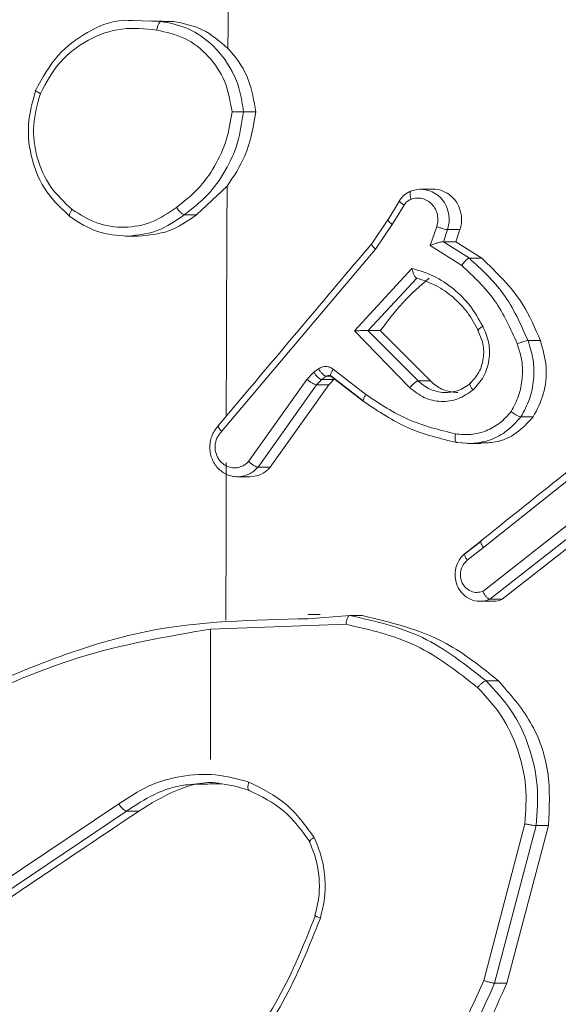
# Model space of a CAD drawing. Units: millimetres. Extents: x 363 to 1760, y 1141 to 1959.
# Drawn here: x 1168 to 1169, y 1424 to 1426 of the extents above; entities that cross this region are included whole.
import ezdxf

# ---------------------------------------------------------------- set-up
doc = ezdxf.new("R2010")
doc.units = ezdxf.units.MM
doc.header["$LTSCALE"] = 130
doc.header["$PDSIZE"] = -1
doc.layers.add('VP-DIM', color=7, linetype='Continuous')
doc.layers.add('VP-EQ', color=7, linetype='Continuous', true_color=0x8a3492)
doc.dimstyles.new('Strefa', dxfattribs={"dimtxt": 14, "dimasz": 20, "dimexe": 20, "dimexo": 50, "dimgap": 20, "dimtad": 0, "dimdec": 0, "dimzin": 0, "dimdsep": 46, "dimtxsty": 'Standard', "dimcen": 0.09, "dimadec": 0, "dimazin": 0, "dimtfac": 1, "dimtdec": 4, "dimtofl": 0, "dimtmove": 0, "dimatfit": 3, "dimfxl": 70, "dimfxlon": 1, "dimtolj": 1, "dimtzin": 0, "dimarcsym": 0})

# ---------------------------------------------------------------- blocks, each defined once
blk = doc.blocks.new('*D18')
at = {"layer": 'Defpoints', "color": 0}
for p in [(1258.7437, 1861.228), (1258.7437, 1424.7987), (1064.4925, 1424.769)]:
    blk.add_point(p, dxfattribs=at)
at = {"layer": 'VP-DIM', "color": 0, "lineweight": -2}
for p, q in [((1064.4925, 1791.228), (1064.4925, 1881.228)), ((1258.7437, 1791.228), (1258.7437, 1881.228)), ((1084.4925, 1861.228), (1132.0611, 1861.228)), ((1238.7437, 1861.228), (1204.7277, 1861.228))]:
    blk.add_line(p, q, dxfattribs=at)
at = {"layer": 'VP-DIM', "color": 0}
for points in [[(1084.4925, 1864.5613), (1084.4925, 1857.8946), (1064.4925, 1861.228)], [(1238.7437, 1857.8946), (1238.7437, 1864.5613), (1258.7437, 1861.228)]]:
    blk.add_solid(points, dxfattribs=at)
at = {"layer": 'VP-DIM', "color": 0, "insert": (1168.3944, 1861.228), "char_height": 14, "attachment_point": 5}
blk.add_mtext('\\A1;195', dxfattribs=at)
blk = doc.blocks.new('wd1494')
at = {"layer": 'VP-EQ', "color": 0, "linetype": 'Continuous', "lineweight": 18}
for p, q in [((1168.0593, 1426.4614), (1168.123, 1426.4595)), ((1168.1015, 1426.4611), (1168.1509, 1426.4595)), ((1168.1509, 1426.4595), (1168.123, 1426.4595)), ((1168.3085, 1426.2555), (1168.3362, 1426.2555)), ((1168.2717, 1426.0884), (1168.2029, 1426.0237)), ((1168.7359, 1426.0812), (1168.7073, 1426.0812)), ((1168.6602, 1426.0547), (1168.6341, 1426.0118)), ((1168.6439, 1426.002), (1168.6704, 1426.0455)), ((1168.1752, 1426.0237), (1168.2029, 1426.0237)), ((1168.6342, 1426.012), (1168.5972, 1425.9571)), ((1168.6062, 1425.9462), (1168.6439, 1426.002)), ((1168.7442, 1425.997), (1168.7296, 1425.9546)), ((1168.7687, 1425.9901), (1168.7594, 1425.963)), ((1168.7964, 1425.9901), (1168.7687, 1425.9901)), ((1168.7964, 1425.9901), (1168.7872, 1425.963)), ((1168.0424, 1425.9753), (1168.0714, 1425.9753)), ((1168.7593, 1425.963), (1168.8177, 1425.9256)), ((1168.7872, 1425.963), (1168.7594, 1425.963)), ((1168.7872, 1425.963), (1168.8455, 1425.9256)), ((1168.2594, 1425.5348), (1168.6062, 1425.9462)), ((1168.7296, 1425.9546), (1168.8004, 1425.9092)), ((1168.8455, 1425.9256), (1168.8177, 1425.9256)), ((1168.5588, 1425.7621), (1168.6883, 1425.9028)), ((1168.5893, 1425.7625), (1168.6993, 1425.881)), ((1168.6837, 1425.6336), (1168.5588, 1425.7621)), ((1168.7024, 1425.6489), (1168.5892, 1425.7625)), ((1168.5893, 1425.7625), (1168.617, 1425.7625)), ((1168.7303, 1425.6489), (1168.617, 1425.7625)), ((1168.9777, 1425.74), (1168.9499, 1425.74)), ((1168.4775, 1425.6761), (1168.4672, 1425.6685)), ((1168.5846, 1425.6183), (1168.5107, 1425.6757)), ((1168.4515, 1425.6525), (1168.32, 1425.4676)), ((1168.4672, 1425.6685), (1168.4515, 1425.6525)), ((1168.4848, 1425.6519), (1168.4734, 1425.6403)), ((1168.4951, 1425.6595), (1168.4848, 1425.6519)), ((1168.5125, 1425.6519), (1168.4848, 1425.6519)), ((1168.5064, 1425.6595), (1168.4951, 1425.6595)), ((1168.5125, 1425.6519), (1168.5011, 1425.6403)), ((1168.5046, 1425.6613), (1168.5786, 1425.6038)), ((1168.5787, 1425.6034), (1168.5065, 1425.6593)), ((1168.5143, 1425.6533), (1168.5125, 1425.6519)), ((1168.4734, 1425.6403), (1168.3413, 1425.4545)), ((1168.5011, 1425.6403), (1168.369, 1425.4545)), ((1168.5011, 1425.6403), (1168.4734, 1425.6403)), ((1168.7024, 1425.6489), (1168.7303, 1425.6489)), ((1168.9616, 1425.5678), (1168.9339, 1425.5678)), ((1168.7884, 1425.5104), (1168.8216, 1425.5078)), ((1168.8229, 1425.5078), (1168.7899, 1425.5099)), ((1168.8148, 1425.5076), (1168.8432, 1425.5076)), ((1168.8496, 1425.2732), (1169.1321, 1425.4992)), ((1168.369, 1425.4545), (1168.3413, 1425.4545)), ((1168.2951, 1425.433), (1168.3229, 1425.433)), ((1169.0619, 1425.3429), (1168.8477, 1425.1746)), ((1169.0805, 1425.3272), (1168.8637, 1425.1569)), ((1169.1082, 1425.3272), (1168.8914, 1425.1569)), ((1168.8434, 1425.2874), (1168.8067, 1425.2588)), ((1168.8087, 1425.2607), (1168.8435, 1425.2878)), ((1168.8496, 1425.2732), (1168.8129, 1425.2446)), ((1168.8415, 1425.1522), (1168.8695, 1425.1522)), ((1168.8914, 1425.1569), (1168.8637, 1425.1569)), ((1168.4816, 1425.1228), (1168.4538, 1425.1228)), ((1168.4545, 1425.1128), (1168.5484, 1425.1202)), ((1168.5762, 1425.1202), (1168.5484, 1425.1202)), ((1168.2344, 1425.0893), (1168.5398, 1425.1003)), ((1168.2345, 1424.7959), (1168.2344, 1425.0896)), ((1168.883, 1424.9728), (1168.8552, 1424.9728)), ((1168.0275, 1424.6956), (1167.7413, 1424.5035)), ((1168.0449, 1424.6791), (1167.7584, 1424.4867)), ((1168.0727, 1424.6791), (1168.0449, 1424.6791)), ((1168.943, 1424.6506), (1168.8501, 1424.2975)), ((1168.9682, 1424.6464), (1168.8747, 1424.2912)), ((1168.996, 1424.6464), (1168.9025, 1424.2912)), ((1168.996, 1424.6464), (1168.9682, 1424.6464)), ((1168.9025, 1424.2912), (1168.8747, 1424.2912))]:
    blk.add_line(p, q, dxfattribs=at)
for centre, radius, start, end in [((1376.4016, 1425.0444), 208.1325, 179.187478, 179.627205), ((1391.8284, 1424.9813), 223.5595, 179.716263, 179.849202), ((1383.8132, 1425.0344), 215.5441, 179.885502, 179.979983)]:
    blk.add_arc(centre, radius, start, end, dxfattribs=at)
for points, knots in [([(1167.8404, 1426.3047), (1167.8557, 1426.3326), (1167.8848, 1426.3857), (1167.9563, 1426.4379), (1168.0167, 1426.464), (1168.0522, 1426.4618), (1168.0593, 1426.4614)], [0, 0, 0, 0, 0.323187, 0.615107, 0.923282, 1, 1, 1, 1]), ([(1168.123, 1426.4595), (1168.1222, 1426.4593), (1168.1204, 1426.4588), (1168.1181, 1426.4557), (1168.1163, 1426.4519), (1168.115, 1426.4485), (1168.114, 1426.4445), (1168.1135, 1426.4416), (1168.1132, 1426.4401)], [0, 0, 0, 0, 0.219003, 0.457269, 0.585501, 0.717847, 0.856937, 1, 1, 1, 1]), ([(1168.3085, 1426.2555), (1168.3063, 1426.2719), (1168.3022, 1426.3036), (1168.2797, 1426.3587), (1168.239, 1426.4109), (1168.181, 1426.4482), (1168.141, 1426.456), (1168.123, 1426.4595)], [0, 0, 0, 0, 0.160459, 0.310862, 0.580372, 0.810185, 1, 1, 1, 1]), ([(1168.2735, 1426.3986), (1168.255, 1426.4146), (1168.2189, 1426.4458), (1168.1732, 1426.455), (1168.1509, 1426.4595)], [0, 0, 0, 0, 0.510451, 1, 1, 1, 1]), ([(1167.8507, 1426.2972), (1167.8641, 1426.3218), (1167.891, 1426.3709), (1167.9571, 1426.4211), (1168.034, 1426.4483), (1168.0868, 1426.4428), (1168.1132, 1426.4401)], [0, 0, 0, 0, 0.250286, 0.500095, 0.750049, 1, 1, 1, 1]), ([(1168.2827, 1426.2559), (1168.2787, 1426.279), (1168.2707, 1426.3252), (1168.2317, 1426.3834), (1168.1779, 1426.4258), (1168.1348, 1426.4353), (1168.1132, 1426.4401)], [0, 0, 0, 0, 0.250223, 0.500157, 0.75008, 1, 1, 1, 1]), ([(1168.3362, 1426.2555), (1168.3322, 1426.2803), (1168.3242, 1426.3298), (1168.295, 1426.3756), (1168.276, 1426.3959), (1168.2735, 1426.3986)], [0, 0, 0, 0, 0.464332, 0.928443, 1, 1, 1, 1]), ([(1167.9183, 1426.0192), (1167.8992, 1426.0368), (1167.8612, 1426.0718), (1167.8292, 1426.1461), (1167.8188, 1426.2272), (1167.8332, 1426.2789), (1167.8404, 1426.3047)], [0, 0, 0, 0, 0.249913, 0.499961, 0.749901, 1, 1, 1, 1]), ([(1167.9222, 1426.0357), (1167.9048, 1426.0518), (1167.8701, 1426.0841), (1167.8405, 1426.1519), (1167.831, 1426.2262), (1167.8441, 1426.2735), (1167.8507, 1426.2972)], [0, 0, 0, 0, 0.250058, 0.499975, 0.749843, 1, 1, 1, 1]), ([(1167.8404, 1426.3047), (1167.8399, 1426.3047), (1167.8387, 1426.3045), (1167.8396, 1426.3033), (1167.8416, 1426.302), (1167.8439, 1426.3005), (1167.847, 1426.299), (1167.8494, 1426.2978), (1167.8507, 1426.2972)], [0, 0, 0, 0, 0.216321, 0.45487, 0.582113, 0.715769, 0.854964, 1, 1, 1, 1]), ([(1168.2827, 1426.2559), (1168.2793, 1426.2343), (1168.2724, 1426.1911), (1168.2448, 1426.1319), (1168.2073, 1426.0791), (1168.174, 1426.0533), (1168.1574, 1426.0404)], [0, 0, 0, 0, 0.249847, 0.500019, 0.750188, 1, 1, 1, 1]), ([(1168.3085, 1426.2555), (1168.305, 1426.2323), (1168.2982, 1426.1858), (1168.2692, 1426.1219), (1168.2289, 1426.0653), (1168.1931, 1426.0376), (1168.1752, 1426.0237)], [0, 0, 0, 0, 0.25009, 0.499991, 0.749963, 1, 1, 1, 1]), ([(1168.3362, 1426.2555), (1168.3304, 1426.2213), (1168.3201, 1426.1605), (1168.2864, 1426.1103), (1168.2717, 1426.0884)], [0, 0, 0, 0, 0.562337, 1, 1, 1, 1]), ([(1168.2827, 1426.2559), (1168.2842, 1426.2559), (1168.287, 1426.2559), (1168.2914, 1426.2558), (1168.2955, 1426.2558), (1168.3003, 1426.2557), (1168.3053, 1426.2556), (1168.3074, 1426.2555), (1168.3085, 1426.2555)], [0, 0, 0, 0, 0.143774, 0.282394, 0.415349, 0.542694, 0.781534, 1, 1, 1, 1]), ([(1168.6856, 1426.0769), (1168.6805, 1426.0744), (1168.6703, 1426.0695), (1168.6635, 1426.0602), (1168.6601, 1426.0555)], [0, 0, 0, 0, 0.5015308, 1, 1, 1, 1]), ([(1168.687, 1426.0774), (1168.6862, 1426.0771), (1168.6847, 1426.0766), (1168.6838, 1426.0723), (1168.6843, 1426.0661), (1168.6856, 1426.0612), (1168.6863, 1426.0588)], [0, 0, 0, 0, 0.250216, 0.500046, 0.749998, 1, 1, 1, 1]), ([(1168.687, 1426.0774), (1168.6919, 1426.0788), (1168.702, 1426.0817), (1168.7183, 1426.0812), (1168.7287, 1426.0773), (1168.734, 1426.0753)], [0, 0, 0, 0, 0.316862, 0.650353, 1, 1, 1, 1]), ([(1168.734, 1426.0753), (1168.7392, 1426.0724), (1168.7498, 1426.0663), (1168.7622, 1426.0514), (1168.7705, 1426.0328), (1168.7736, 1426.0114), (1168.7703, 1425.9973), (1168.7687, 1425.9901)], [0, 0, 0, 0, 0.18357, 0.37561, 0.575619, 0.783763, 1, 1, 1, 1]), ([(1168.7359, 1426.0811), (1168.736, 1426.0811), (1168.7433, 1426.0822), (1168.758, 1426.078), (1168.7771, 1426.067), (1168.7917, 1426.0493), (1168.7998, 1426.0276), (1168.8009, 1426.0069), (1168.7977, 1425.9948), (1168.7964, 1425.9901)], [0, 0, 0, 0, 0.002748, 0.179794, 0.356981, 0.533952, 0.711069, 0.888277, 1, 1, 1, 1]), ([(1168.6604, 1426.0554), (1168.6602, 1426.0553), (1168.6599, 1426.0552), (1168.6603, 1426.0548), (1168.6604, 1426.0546)], [0, 0, 0, 0, 0.551091, 1, 1, 1, 1]), ([(1168.6604, 1426.0546), (1168.6608, 1426.0539), (1168.6614, 1426.0526), (1168.6653, 1426.0493), (1168.6687, 1426.0468), (1168.6704, 1426.0455)], [0, 0, 0, 0, 0.33843, 0.668547, 1, 1, 1, 1]), ([(1168.6704, 1426.0455), (1168.6725, 1426.0485), (1168.6768, 1426.0543), (1168.6831, 1426.0573), (1168.6863, 1426.0588)], [0, 0, 0, 0, 0.5007161, 1, 1, 1, 1]), ([(1168.6863, 1426.0588), (1168.6904, 1426.0599), (1168.6987, 1426.0621), (1168.7116, 1426.0608), (1168.7236, 1426.0559), (1168.7339, 1426.0477), (1168.7416, 1426.0367), (1168.7462, 1426.0239), (1168.7471, 1426.0119), (1168.7459, 1426.0029), (1168.7446, 1425.9986), (1168.7442, 1425.997)], [0, 0, 0, 0, 0.12482, 0.249712, 0.374633, 0.499594, 0.625246, 0.74964, 0.874659, 0.953755, 1, 1, 1, 1]), ([(1167.9183, 1426.0192), (1167.9175, 1426.0195), (1167.916, 1426.02), (1167.9162, 1426.0238), (1167.9182, 1426.0293), (1167.9209, 1426.0336), (1167.9222, 1426.0357)], [0, 0, 0, 0, 0.250214, 0.500155, 0.750765, 1, 1, 1, 1]), ([(1168.1574, 1426.0404), (1168.1396, 1426.0281), (1168.1039, 1426.0035), (1168.0403, 1425.9924), (1167.9766, 1426.0012), (1167.9403, 1426.0242), (1167.9222, 1426.0357)], [0, 0, 0, 0, 0.25027, 0.500121, 0.750075, 1, 1, 1, 1]), ([(1168.1574, 1426.0404), (1168.1583, 1426.0391), (1168.16, 1426.0367), (1168.1627, 1426.0332), (1168.1655, 1426.0302), (1168.1687, 1426.0271), (1168.1724, 1426.0244), (1168.1743, 1426.024), (1168.1752, 1426.0237)], [0, 0, 0, 0, 0.144998, 0.284964, 0.418474, 0.54624, 0.784161, 1, 1, 1, 1]), ([(1168.0476, 1425.9754), (1168.0244, 1425.977), (1167.9778, 1425.9802), (1167.9381, 1426.0062), (1167.9183, 1426.0192)], [0, 0, 0, 0, 0.499155, 1, 1, 1, 1]), ([(1168.1752, 1426.0237), (1168.1555, 1426.01), (1168.1166, 1425.9828), (1168.0705, 1425.9779), (1168.0476, 1425.9754)], [0, 0, 0, 0, 0.505361, 1, 1, 1, 1]), ([(1168.2029, 1426.0237), (1168.1825, 1426.0096), (1168.1424, 1425.9817), (1168.0948, 1425.9777), (1168.0713, 1425.9757)], [0, 0, 0, 0, 0.506868, 1, 1, 1, 1]), ([(1168.6352, 1426.013), (1168.6347, 1426.0129), (1168.6334, 1426.0127), (1168.6341, 1426.0109), (1168.6359, 1426.0088), (1168.6379, 1426.0069), (1168.6406, 1426.0046), (1168.6428, 1426.0029), (1168.6439, 1426.002)], [0, 0, 0, 0, 0.2165, 0.454948, 0.582402, 0.715605, 0.854981, 1, 1, 1, 1]), ([(1168.7687, 1425.9901), (1168.7675, 1425.9902), (1168.7651, 1425.9904), (1168.7588, 1425.9921), (1168.7514, 1425.9944), (1168.7466, 1425.9961), (1168.7442, 1425.997)], [0, 0, 0, 0, 0.25022, 0.500187, 0.74995, 1, 1, 1, 1]), ([(1168.7593, 1425.963), (1168.7587, 1425.963), (1168.7576, 1425.963), (1168.7546, 1425.9625), (1168.7509, 1425.9615), (1168.7458, 1425.9602), (1168.7384, 1425.9579), (1168.7329, 1425.9559), (1168.7296, 1425.9546)], [0, 0, 0, 0, 0.111492, 0.229928, 0.358335, 0.4976, 0.702738, 1, 1, 1, 1]), ([(1168.5977, 1425.9586), (1168.5453, 1425.8966), (1168.4295, 1425.7595), (1168.3141, 1425.6224), (1168.2509, 1425.5473)], [0, 0, 0, 0, 0.452442, 1, 1, 1, 1]), ([(1168.5984, 1425.9584), (1168.5978, 1425.9583), (1168.5966, 1425.9581), (1168.597, 1425.9563), (1168.5984, 1425.9541), (1168.6003, 1425.9518), (1168.6028, 1425.9491), (1168.6051, 1425.9472), (1168.6062, 1425.9462)], [0, 0, 0, 0, 0.198589, 0.4310929, 0.5598237, 0.6981485, 0.8453624, 1, 1, 1, 1]), ([(1168.8177, 1425.9256), (1168.8168, 1425.9254), (1168.815, 1425.925), (1168.8116, 1425.9225), (1168.8084, 1425.9194), (1168.8057, 1425.9165), (1168.803, 1425.913), (1168.8013, 1425.9105), (1168.8004, 1425.9092)], [0, 0, 0, 0, 0.206494, 0.441982, 0.57054, 0.705956, 0.850033, 1, 1, 1, 1]), ([(1168.8177, 1425.9256), (1168.8451, 1425.9004), (1168.9015, 1425.8486), (1168.9334, 1425.7769), (1168.9499, 1425.74)], [0, 0, 0, 0, 0.485485, 1, 1, 1, 1]), ([(1168.8455, 1425.9256), (1168.8792, 1425.8935), (1168.9349, 1425.8405), (1168.9656, 1425.7684), (1168.9777, 1425.74)], [0, 0, 0, 0, 0.604784, 1, 1, 1, 1]), ([(1168.6883, 1425.9028), (1168.705, 1425.8977), (1168.7384, 1425.8875), (1168.7826, 1425.8577), (1168.8211, 1425.8198), (1168.8389, 1425.7881), (1168.8479, 1425.7723)], [0, 0, 0, 0, 0.249912, 0.499959, 0.750064, 1, 1, 1, 1]), ([(1168.6883, 1425.9028), (1168.6887, 1425.9009), (1168.6895, 1425.8974), (1168.6911, 1425.8923), (1168.6929, 1425.888), (1168.6948, 1425.8847), (1168.6964, 1425.8826), (1168.698, 1425.8812), (1168.6989, 1425.881), (1168.6993, 1425.8809)], [0, 0, 0, 0, 0.177701, 0.319661, 0.500909, 0.636068, 0.764077, 0.885195, 1, 1, 1, 1]), ([(1168.8004, 1425.9092), (1168.8271, 1425.8844), (1168.8804, 1425.8349), (1168.9106, 1425.7667), (1168.9257, 1425.7326)], [0, 0, 0, 0, 0.499952, 1, 1, 1, 1]), ([(1168.617, 1425.7625), (1168.6332, 1425.7841), (1168.6659, 1425.8277), (1168.7065, 1425.8631), (1168.727, 1425.881)], [0, 0, 0, 0, 0.4948539, 1, 1, 1, 1]), ([(1168.6994, 1425.881), (1168.714, 1425.8759), (1168.7431, 1425.8659), (1168.7817, 1425.8387), (1168.815, 1425.8044), (1168.8305, 1425.7763), (1168.8383, 1425.7622)], [0, 0, 0, 0, 0.25, 0.500066, 0.750023, 1, 1, 1, 1]), ([(1168.8365, 1425.7635), (1168.8411, 1425.7535), (1168.8503, 1425.7335), (1168.8507, 1425.6996), (1168.8409, 1425.6672), (1168.8264, 1425.6511), (1168.8191, 1425.643)], [0, 0, 0, 0, 0.249977, 0.500002, 0.749971, 1, 1, 1, 1]), ([(1168.8479, 1425.7723), (1168.8532, 1425.7603), (1168.8638, 1425.7363), (1168.8638, 1425.6959), (1168.8519, 1425.6574), (1168.8346, 1425.6382), (1168.8259, 1425.6286)], [0, 0, 0, 0, 0.250026, 0.499861, 0.749842, 1, 1, 1, 1]), ([(1168.8479, 1425.7723), (1168.8464, 1425.7713), (1168.8435, 1425.7695), (1168.8403, 1425.7671), (1168.8382, 1425.7652), (1168.8369, 1425.7636), (1168.8367, 1425.7624), (1168.8379, 1425.7623), (1168.8383, 1425.7622)], [0, 0, 0, 0, 0.179914, 0.344841, 0.49327, 0.626078, 0.844378, 1, 1, 1, 1]), ([(1168.5588, 1425.7621), (1168.5624, 1425.7621), (1168.5681, 1425.7622), (1168.5757, 1425.7625), (1168.5808, 1425.7625), (1168.5845, 1425.7625), (1168.5875, 1425.7625), (1168.5886, 1425.7625), (1168.5892, 1425.7625)], [0, 0, 0, 0, 0.308432, 0.50169, 0.641281, 0.769789, 0.888561, 1, 1, 1, 1]), ([(1168.9257, 1425.7326), (1168.9297, 1425.72), (1168.9376, 1425.6947), (1168.9378, 1425.6544), (1168.9304, 1425.6148), (1168.9181, 1425.5915), (1168.9119, 1425.5799)], [0, 0, 0, 0, 0.249671, 0.49985, 0.750107, 1, 1, 1, 1]), ([(1168.9499, 1425.74), (1168.9487, 1425.7399), (1168.9463, 1425.7397), (1168.9401, 1425.738), (1168.9328, 1425.7356), (1168.9281, 1425.7336), (1168.9257, 1425.7326)], [0, 0, 0, 0, 0.250059, 0.499781, 0.749391, 1, 1, 1, 1]), ([(1168.9499, 1425.74), (1168.9544, 1425.7257), (1168.9634, 1425.6972), (1168.9637, 1425.6517), (1168.955, 1425.6071), (1168.9409, 1425.5809), (1168.9339, 1425.5678)], [0, 0, 0, 0, 0.250043, 0.500069, 0.750143, 1, 1, 1, 1]), ([(1168.9777, 1425.74), (1168.9833, 1425.7203), (1168.9945, 1425.6811), (1168.988, 1425.6194), (1168.9702, 1425.5846), (1168.9616, 1425.5678)], [0, 0, 0, 0, 0.341268, 0.68247, 1, 1, 1, 1]), ([(1168.5107, 1425.6757), (1168.5081, 1425.6773), (1168.5031, 1425.6805), (1168.4942, 1425.682), (1168.4853, 1425.6807), (1168.4801, 1425.6777), (1168.4775, 1425.6761)], [0, 0, 0, 0, 0.250005, 0.500029, 0.750085, 1, 1, 1, 1]), ([(1168.4951, 1425.6595), (1168.4939, 1425.6598), (1168.4915, 1425.6605), (1168.4863, 1425.6649), (1168.4815, 1425.6704), (1168.4788, 1425.6742), (1168.4775, 1425.6761)], [0, 0, 0, 0, 0.2795729, 0.5586607, 0.7789156, 1, 1, 1, 1]), ([(1168.5065, 1425.6593), (1168.5057, 1425.6597), (1168.5041, 1425.6603), (1168.5047, 1425.6647), (1168.5071, 1425.6701), (1168.5095, 1425.6738), (1168.5107, 1425.6757)], [0, 0, 0, 0, 0.2797816, 0.5592015, 0.7791325, 1, 1, 1, 1]), ([(1168.4734, 1425.6403), (1168.4721, 1425.6406), (1168.4695, 1425.641), (1168.4633, 1425.6443), (1168.4569, 1425.6483), (1168.4533, 1425.6511), (1168.4515, 1425.6525)], [0, 0, 0, 0, 0.279775, 0.55925, 0.779512, 1, 1, 1, 1]), ([(1168.4848, 1425.6519), (1168.4836, 1425.6522), (1168.4811, 1425.6529), (1168.476, 1425.6573), (1168.4712, 1425.6628), (1168.4685, 1425.6666), (1168.4672, 1425.6685)], [0, 0, 0, 0, 0.279919, 0.559352, 0.779879, 1, 1, 1, 1]), ([(1168.5065, 1425.6593), (1168.5057, 1425.6599), (1168.504, 1425.661), (1168.501, 1425.6615), (1168.4979, 1425.6611), (1168.496, 1425.66), (1168.4951, 1425.6595)], [0, 0, 0, 0, 0.237625, 0.483477, 0.738685, 1, 1, 1, 1]), ([(1168.6837, 1425.6336), (1168.6847, 1425.635), (1168.6868, 1425.6376), (1168.6901, 1425.641), (1168.6932, 1425.6439), (1168.6966, 1425.6465), (1168.7, 1425.6485), (1168.7017, 1425.6488), (1168.7024, 1425.6489)], [0, 0, 0, 0, 0.16566, 0.319652, 0.462312, 0.592582, 0.819087, 1, 1, 1, 1]), ([(1168.8259, 1425.6286), (1168.8149, 1425.621), (1168.7931, 1425.6059), (1168.7537, 1425.6006), (1168.7149, 1425.6089), (1168.6941, 1425.6254), (1168.6837, 1425.6336)], [0, 0, 0, 0, 0.250385, 0.500102, 0.749931, 1, 1, 1, 1]), ([(1168.7606, 1425.6227), (1168.7496, 1425.6243), (1168.728, 1425.6274), (1168.7109, 1425.6418), (1168.7024, 1425.6489)], [0, 0, 0, 0, 0.505277, 1, 1, 1, 1]), ([(1168.792, 1425.6227), (1168.7821, 1425.6237), (1168.7621, 1425.6257), (1168.7417, 1425.638), (1168.7323, 1425.647), (1168.7303, 1425.6489)], [0, 0, 0, 0, 0.437408, 0.880548, 1, 1, 1, 1]), ([(1168.8207, 1425.6438), (1168.811, 1425.637), (1168.7926, 1425.6243), (1168.7708, 1425.6232), (1168.7606, 1425.6227)], [0, 0, 0, 0, 0.530566, 1, 1, 1, 1]), ([(1168.8207, 1425.6438), (1168.82, 1425.6435), (1168.8186, 1425.6431), (1168.8191, 1425.6396), (1168.8215, 1425.6346), (1168.8244, 1425.6306), (1168.8259, 1425.6286)], [0, 0, 0, 0, 0.250413, 0.500001, 0.750402, 1, 1, 1, 1]), ([(1168.5805, 1425.6019), (1168.5798, 1425.6022), (1168.5783, 1425.6027), (1168.5785, 1425.6065), (1168.5805, 1425.6119), (1168.5832, 1425.6162), (1168.5846, 1425.6183)], [0, 0, 0, 0, 0.250223, 0.499743, 0.749919, 1, 1, 1, 1]), ([(1168.7862, 1425.5298), (1168.7502, 1425.5385), (1168.6783, 1425.556), (1168.6158, 1425.5976), (1168.5846, 1425.6183)], [0, 0, 0, 0, 0.500028, 1, 1, 1, 1]), ([(1168.7899, 1425.5099), (1168.7525, 1425.519), (1168.6778, 1425.5371), (1168.6129, 1425.5803), (1168.5805, 1425.6019)], [0, 0, 0, 0, 0.500192, 1, 1, 1, 1]), ([(1168.9119, 1425.5799), (1168.9038, 1425.5708), (1168.8875, 1425.5527), (1168.8559, 1425.5354), (1168.8213, 1425.5263), (1168.7979, 1425.5286), (1168.7862, 1425.5298)], [0, 0, 0, 0, 0.25001, 0.499988, 0.749951, 1, 1, 1, 1]), ([(1168.9339, 1425.5678), (1168.9228, 1425.5557), (1168.9017, 1425.5327), (1168.8621, 1425.513), (1168.8354, 1425.5095), (1168.8229, 1425.5078)], [0, 0, 0, 0, 0.370343, 0.703732, 1, 1, 1, 1]), ([(1168.9616, 1425.5678), (1168.9496, 1425.555), (1168.9255, 1425.5292), (1168.8823, 1425.5095), (1168.8542, 1425.5096), (1168.8431, 1425.5097)], [0, 0, 0, 0, 0.3774323, 0.7550039, 1, 1, 1, 1]), ([(1168.9339, 1425.5678), (1168.9328, 1425.568), (1168.9308, 1425.5684), (1168.9263, 1425.5705), (1168.9222, 1425.5728), (1168.9188, 1425.5749), (1168.9153, 1425.5773), (1168.9131, 1425.579), (1168.9119, 1425.5799)], [0, 0, 0, 0, 0.227346, 0.469012, 0.595765, 0.727222, 0.861927, 1, 1, 1, 1]), ([(1168.253, 1425.5488), (1168.2501, 1425.5456), (1168.2442, 1425.5391), (1168.238, 1425.5273), (1168.2339, 1425.5145), (1168.2323, 1425.5011), (1168.2333, 1425.4877), (1168.2368, 1425.4747), (1168.2427, 1425.4627), (1168.2532, 1425.4489), (1168.2674, 1425.4388), (1168.2833, 1425.4338), (1168.2959, 1425.4324), (1168.3042, 1425.4338), (1168.3084, 1425.4345)], [0, 0, 0, 0, 0.077374, 0.154478, 0.231777, 0.30895, 0.386344, 0.463502, 0.540705, 0.618199, 0.768824, 0.845379, 0.922401, 1, 1, 1, 1]), ([(1168.253, 1425.5488), (1168.2524, 1425.5486), (1168.2511, 1425.5483), (1168.2514, 1425.546), (1168.2527, 1425.5433), (1168.2544, 1425.5408), (1168.2566, 1425.5379), (1168.2585, 1425.5359), (1168.2594, 1425.5348)], [0, 0, 0, 0, 0.219701, 0.458738, 0.586314, 0.718925, 0.856738, 1, 1, 1, 1]), ([(1168.2594, 1425.5348), (1168.2573, 1425.5326), (1168.2531, 1425.5282), (1168.2486, 1425.52), (1168.2456, 1425.5111), (1168.2443, 1425.5017), (1168.2448, 1425.4923), (1168.2471, 1425.4831), (1168.2511, 1425.4747), (1168.2565, 1425.4672), (1168.2633, 1425.4611), (1168.2736, 1425.455), (1168.2855, 1425.4525), (1168.2972, 1425.4537), (1168.3056, 1425.4567), (1168.3135, 1425.4611), (1168.3178, 1425.4654), (1168.32, 1425.4676)], [0, 0, 0, 0, 0.062296, 0.124917, 0.18756, 0.250059, 0.312682, 0.375136, 0.437583, 0.500095, 0.562682, 0.625275, 0.749739, 0.812203, 0.874808, 0.937358, 1, 1, 1, 1]), ([(1168.7899, 1425.5099), (1168.789, 1425.5103), (1168.7873, 1425.5109), (1168.7858, 1425.5154), (1168.7853, 1425.522), (1168.7859, 1425.5272), (1168.7862, 1425.5298)], [0, 0, 0, 0, 0.250264, 0.500285, 0.749946, 1, 1, 1, 1]), ([(1169.1254, 1425.5139), (1169.083, 1425.4799), (1168.989, 1425.4048), (1168.8951, 1425.3296), (1168.8436, 1425.2884)], [0, 0, 0, 0, 0.45119, 1, 1, 1, 1]), ([(1168.3084, 1425.4345), (1168.3125, 1425.4357), (1168.3207, 1425.4381), (1168.332, 1425.445), (1168.3382, 1425.4514), (1168.3413, 1425.4545)], [0, 0, 0, 0, 0.330894, 0.664245, 1, 1, 1, 1]), ([(1168.3413, 1425.4545), (1168.3408, 1425.4546), (1168.3397, 1425.4547), (1168.3368, 1425.4558), (1168.3322, 1425.4582), (1168.3259, 1425.4626), (1168.322, 1425.4659), (1168.32, 1425.4676)], [0, 0, 0, 0, 0.128689, 0.25619, 0.507189, 0.75544, 1, 1, 1, 1]), ([(1168.3229, 1425.4331), (1168.3297, 1425.4338), (1168.3434, 1425.4351), (1168.3591, 1425.4442), (1168.3665, 1425.452), (1168.369, 1425.4545)], [0, 0, 0, 0, 0.391059, 0.798711, 1, 1, 1, 1]), ([(1168.8496, 1425.2732), (1168.8482, 1425.2753), (1168.8455, 1425.2795), (1168.8433, 1425.2848), (1168.8431, 1425.2884), (1168.8445, 1425.2889), (1168.8452, 1425.2891)], [0, 0, 0, 0, 0.250378, 0.50017, 0.750017, 1, 1, 1, 1]), ([(1168.8637, 1425.1569), (1168.86, 1425.1555), (1168.8526, 1425.1527), (1168.8376, 1425.1515), (1168.8201, 1425.1552), (1168.8034, 1425.1667), (1168.7914, 1425.1828), (1168.7851, 1425.2021), (1168.7853, 1425.223), (1168.791, 1425.2398), (1168.7994, 1425.2524), (1168.8055, 1425.2578), (1168.8087, 1425.2607)], [0, 0, 0, 0, 0.072741, 0.142639, 0.273112, 0.392325, 0.499872, 0.623474, 0.735271, 0.854949, 0.924375, 1, 1, 1, 1]), ([(1168.8087, 1425.2607), (1168.8079, 1425.2604), (1168.8065, 1425.2599), (1168.8068, 1425.2563), (1168.8089, 1425.2509), (1168.8116, 1425.2467), (1168.8129, 1425.2446)], [0, 0, 0, 0, 0.250451, 0.49983, 0.750244, 1, 1, 1, 1]), ([(1168.8129, 1425.2446), (1168.8096, 1425.2414), (1168.8029, 1425.235), (1168.7976, 1425.2214), (1168.7969, 1425.2069), (1168.801, 1425.1931), (1168.8095, 1425.1817), (1168.8211, 1425.1742), (1168.8346, 1425.1712), (1168.8433, 1425.1735), (1168.8477, 1425.1746)], [0, 0, 0, 0, 0.125118, 0.250145, 0.375187, 0.500116, 0.625044, 0.750006, 0.874984, 1, 1, 1, 1]), ([(1168.8637, 1425.1569), (1168.8632, 1425.157), (1168.8622, 1425.1572), (1168.8602, 1425.1583), (1168.8581, 1425.16), (1168.8552, 1425.1631), (1168.8514, 1425.1679), (1168.8489, 1425.1724), (1168.8477, 1425.1746)], [0, 0, 0, 0, 0.1319425, 0.2620473, 0.3897539, 0.5158559, 0.7611235, 1, 1, 1, 1]), ([(1168.8914, 1425.1569), (1168.8853, 1425.1544), (1168.8781, 1425.1515), (1168.8707, 1425.1525), (1168.8695, 1425.1527)], [0, 0, 0, 0, 0.843585, 1, 1, 1, 1]), ([(1168.5484, 1425.1202), (1168.5476, 1425.12), (1168.546, 1425.1196), (1168.5439, 1425.1165), (1168.5423, 1425.1128), (1168.5412, 1425.1092), (1168.5403, 1425.105), (1168.5399, 1425.1019), (1168.5398, 1425.1003)], [0, 0, 0, 0, 0.2048894, 0.4394677, 0.5683887, 0.7048069, 0.8486317, 1, 1, 1, 1]), ([(1168.5484, 1425.1202), (1168.6046, 1425.1076), (1168.7169, 1425.0822), (1168.8091, 1425.0093), (1168.8552, 1424.9728)], [0, 0, 0, 0, 0.500024, 1, 1, 1, 1]), ([(1168.5762, 1425.1202), (1168.6416, 1425.1046), (1168.7539, 1425.0777), (1168.845, 1425.0037), (1168.883, 1424.9728)], [0, 0, 0, 0, 0.582681, 1, 1, 1, 1]), ([(1167.6558, 1424.9283), (1167.7985, 1424.9914), (1168.0548, 1425.1046), (1168.3318, 1425.1103), (1168.4545, 1425.1128)], [0, 0, 0, 0, 0.557108, 1, 1, 1, 1]), ([(1168.5398, 1425.1003), (1168.594, 1425.088), (1168.7024, 1425.0632), (1168.7916, 1424.9929), (1168.8361, 1424.9578)], [0, 0, 0, 0, 0.500045, 1, 1, 1, 1]), ([(1167.6568, 1424.9105), (1167.7495, 1424.9531), (1167.9349, 1425.0383), (1168.1345, 1425.0725), (1168.2343, 1425.0896)], [0, 0, 0, 0, 0.499999, 1, 1, 1, 1]), ([(1168.8552, 1424.9728), (1168.854, 1424.9725), (1168.8515, 1424.9719), (1168.846, 1424.9679), (1168.8406, 1424.963), (1168.8376, 1424.9595), (1168.8361, 1424.9578)], [0, 0, 0, 0, 0.279975, 0.559348, 0.779298, 1, 1, 1, 1]), ([(1168.8552, 1424.9728), (1168.8754, 1424.9514), (1168.9157, 1424.9084), (1168.9542, 1424.8263), (1168.9749, 1424.7372), (1168.9704, 1424.6767), (1168.9682, 1424.6464)], [0, 0, 0, 0, 0.250032, 0.500029, 0.750001, 1, 1, 1, 1]), ([(1168.883, 1424.9728), (1168.9091, 1424.9434), (1168.9614, 1424.8846), (1169.0019, 1424.7673), (1168.998, 1424.6866), (1168.996, 1424.6464)], [0, 0, 0, 0, 0.3338879, 0.6677212, 1, 1, 1, 1]), ([(1168.8361, 1424.9578), (1168.855, 1424.9375), (1168.8927, 1424.8969), (1168.9285, 1424.8195), (1168.9487, 1424.736), (1168.9449, 1424.6791), (1168.943, 1424.6506)], [0, 0, 0, 0, 0.249913, 0.499996, 0.750071, 1, 1, 1, 1]), ([(1168.3207, 1424.7447), (1168.2958, 1424.7514), (1168.2459, 1424.7648), (1168.1683, 1424.7598), (1168.093, 1424.7391), (1168.0493, 1424.7101), (1168.0275, 1424.6956)], [0, 0, 0, 0, 0.249947, 0.500008, 0.750062, 1, 1, 1, 1]), ([(1168.2537, 1424.7419), (1168.2533, 1424.742), (1168.2207, 1424.7474), (1168.1545, 1424.7297), (1168.0995, 1424.6957), (1168.0727, 1424.6791)], [0, 0, 0, 0, 0.006135, 0.514162, 1, 1, 1, 1]), ([(1168.3216, 1424.7258), (1168.3208, 1424.7261), (1168.3192, 1424.7267), (1168.3183, 1424.731), (1168.3187, 1424.7373), (1168.3201, 1424.7422), (1168.3207, 1424.7447)], [0, 0, 0, 0, 0.250126, 0.500549, 0.749492, 1, 1, 1, 1]), ([(1168.4678, 1424.6197), (1168.448, 1424.6469), (1168.4085, 1424.7013), (1168.35, 1424.7302), (1168.3207, 1424.7447)], [0, 0, 0, 0, 0.500042, 1, 1, 1, 1]), ([(1168.2275, 1424.7401), (1168.2109, 1424.7401), (1168.1701, 1424.7402), (1168.1066, 1424.7201), (1168.0655, 1424.6927), (1168.0449, 1424.6791)], [0, 0, 0, 0, 0.254781, 0.627395, 1, 1, 1, 1]), ([(1168.3216, 1424.7258), (1168.298, 1424.7332), (1168.267, 1424.7429), (1168.2352, 1424.7406), (1168.2275, 1424.7401)], [0, 0, 0, 0, 0.759742, 1, 1, 1, 1]), ([(1168.4585, 1424.6096), (1168.4401, 1424.6349), (1168.4033, 1424.6855), (1168.3488, 1424.7124), (1168.3216, 1424.7258)], [0, 0, 0, 0, 0.500003, 1, 1, 1, 1]), ([(1168.0727, 1424.6791), (1168.0092, 1424.6365), (1167.9136, 1424.5724), (1167.8182, 1424.5083), (1167.7861, 1424.4867)], [0, 0, 0, 0, 0.6636593, 1, 1, 1, 1]), ([(1168.0449, 1424.6791), (1168.0441, 1424.6792), (1168.0423, 1424.6795), (1168.039, 1424.682), (1168.0358, 1424.6849), (1168.033, 1424.688), (1168.0301, 1424.6916), (1168.0284, 1424.6942), (1168.0275, 1424.6956)], [0, 0, 0, 0, 0.1950359, 0.4264661, 0.5560731, 0.6948103, 0.8426013, 1, 1, 1, 1]), ([(1168.9682, 1424.6464), (1168.9673, 1424.6464), (1168.9653, 1424.6465), (1168.9607, 1424.6472), (1168.9561, 1424.6479), (1168.952, 1424.6487), (1168.9475, 1424.6496), (1168.9445, 1424.6503), (1168.943, 1424.6506)], [0, 0, 0, 0, 0.201775, 0.435558, 0.563949, 0.70132, 0.846511, 1, 1, 1, 1]), ([(1168.4567, 1424.611), (1168.4622, 1424.5979), (1168.4733, 1424.5716), (1168.48, 1424.5288), (1168.4799, 1424.4854), (1168.4731, 1424.4576), (1168.4697, 1424.4436)], [0, 0, 0, 0, 0.249863, 0.499956, 0.749923, 1, 1, 1, 1]), ([(1168.4678, 1424.6197), (1168.4664, 1424.6188), (1168.4637, 1424.6172), (1168.4607, 1424.6148), (1168.4586, 1424.613), (1168.4571, 1424.6112), (1168.4568, 1424.6099), (1168.4579, 1424.6097), (1168.4585, 1424.6096)], [0, 0, 0, 0, 0.166764, 0.32263, 0.465582, 0.596399, 0.822116, 1, 1, 1, 1]), ([(1168.4678, 1424.6197), (1168.4738, 1424.6054), (1168.4858, 1424.5769), (1168.493, 1424.5303), (1168.493, 1424.4832), (1168.4856, 1424.4529), (1168.4819, 1424.4378)], [0, 0, 0, 0, 0.24992, 0.499942, 0.750066, 1, 1, 1, 1]), ([(1168.2765, 1424.0917), (1168.3157, 1424.1454), (1168.3948, 1424.254), (1168.4455, 1424.3805), (1168.4711, 1424.4445)], [0, 0, 0, 0, 0.49466, 1, 1, 1, 1]), ([(1168.2839, 1424.0786), (1168.3241, 1424.1339), (1168.4046, 1424.2445), (1168.4561, 1424.3734), (1168.4819, 1424.4378)], [0, 0, 0, 0, 0.500023, 1, 1, 1, 1]), ([(1168.4711, 1424.4445), (1168.4706, 1424.4444), (1168.4694, 1424.4443), (1168.47, 1424.4434), (1168.4718, 1424.4422), (1168.4742, 1424.441), (1168.4775, 1424.4395), (1168.4804, 1424.4384), (1168.4819, 1424.4378)], [0, 0, 0, 0, 0.181216, 0.407861, 0.538274, 0.680686, 0.834539, 1, 1, 1, 1]), ([(1168.8501, 1424.2975), (1168.7977, 1424.1807), (1168.6928, 1423.9469), (1168.5114, 1423.775), (1168.4207, 1423.689)], [0, 0, 0, 0, 0.500015, 1, 1, 1, 1]), ([(1168.8747, 1424.2912), (1168.8227, 1424.1745), (1168.7173, 1423.9378), (1168.5341, 1423.7634), (1168.4412, 1423.6751)], [0, 0, 0, 0, 0.49328, 1, 1, 1, 1]), ([(1168.9025, 1424.2912), (1168.8438, 1424.162), (1168.7366, 1423.9258), (1168.5524, 1423.7532), (1168.469, 1423.6751)], [0, 0, 0, 0, 0.547386, 1, 1, 1, 1]), ([(1168.8747, 1424.2912), (1168.8738, 1424.2913), (1168.8718, 1424.2914), (1168.8674, 1424.2923), (1168.8628, 1424.2935), (1168.8588, 1424.2946), (1168.8544, 1424.296), (1168.8516, 1424.297), (1168.8501, 1424.2975)], [0, 0, 0, 0, 0.2007173, 0.4339556, 0.5629175, 0.7001201, 0.8459345, 1, 1, 1, 1])]:
    blk.add_open_spline(points, degree=3, knots=knots, dxfattribs=at)
blk = doc.blocks.new('wd1494 2d')
at = {"layer": 'VP-EQ', "color": 0}
blk.add_blockref('wd1494', (0, 0), dxfattribs=at)

msp = doc.modelspace()

# ---------------------------------------------------------------- block references
at = {"layer": 'VP-EQ', "color": 0}
msp.add_blockref('wd1494 2d', (0, 0), dxfattribs=at)

# ---------------------------------------------------------------- dimensions: what is measured, and where the dimension line sits
at = {"layer": 'VP-DIM', "color": 0}
dim = msp.add_linear_dim(base=(1258.7437, 1861.228), p1=(1064.4925, 1424.769, 0), p2=(1258.7437, 1424.7987, 0), text='195', dimstyle='Strefa', dxfattribs=at)
dim.commit()
dim.dimension.update_dxf_attribs({"geometry": '*D18', "text_midpoint": (1168.3944, 1861.228), "dimtype": 160})

doc.saveas('drawing.dxf')
